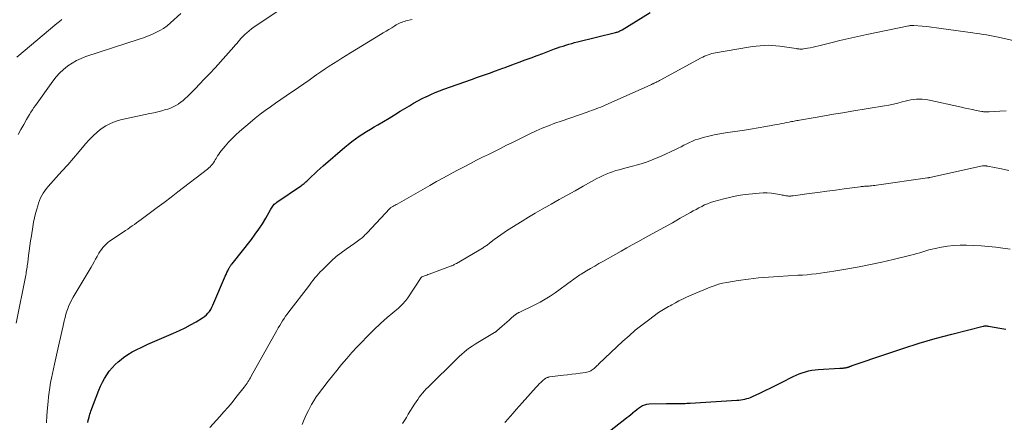
# Model space of a CAD drawing. Units: feet. Extents: x 1970000 to 1975023, y 550000 to 555000.
# Drawn here: x 1971322 to 1971528, y 551832 to 551916 of the extents above; entities that cross this region are included whole.
import ezdxf

# ---------------------------------------------------------------- set-up
doc = ezdxf.new("R2010")
doc.units = ezdxf.units.FT
doc.header["$LTSCALE"] = 100
doc.header["$MEASUREMENT"] = 0
doc.layers.add('CONTOUR INDEX', color=32, linetype='Continuous', lineweight=25)
doc.layers.add('CONTOUR INTERMEDIATE', color=40, linetype='Continuous', lineweight=15)

msp = doc.modelspace()

# ---------------------------------------------------------------- linework, layer by layer
at = {"layer": 'CONTOUR INDEX', "flags": 128}
for points, elevation in [([(1971336.26, 551831.61), (1971336.27, 551831.7), (1971336.28, 551831.78), (1971336.3, 551831.87), (1971336.31, 551831.96), (1971336.33, 551832.05), (1971336.35, 551832.13), (1971336.37, 551832.22), (1971336.5, 551832.7), (1971336.59, 551833.02), (1971336.68, 551833.34), (1971336.79, 551833.65), (1971336.9, 551833.97), (1971338.55, 551838.32), (1971338.9, 551839.17), (1971339.29, 551839.99), (1971339.73, 551840.79), (1971340.2, 551841.56), (1971340.74, 551842.3), (1971341.31, 551843.01), (1971341.94, 551843.66), (1971342.61, 551844.27), (1971342.87, 551844.49), (1971343.73, 551845.15), (1971344.61, 551845.77), (1971345.53, 551846.32), (1971346.49, 551846.83), (1971347.39, 551847.26), (1971348.82, 551847.93), (1971350.27, 551848.59), (1971351.72, 551849.22), (1971353.18, 551849.84), (1971354.17, 551850.25), (1971355.37, 551850.77), (1971356.55, 551851.33), (1971357.71, 551851.95), (1971358.85, 551852.6), (1971360.23, 551853.43), (1971360.64, 551853.72), (1971361.02, 551854.03), (1971361.35, 551854.39), (1971361.65, 551854.79), (1971361.92, 551855.21), (1971362.16, 551855.65), (1971362.39, 551856.09), (1971362.6, 551856.55), (1971364.79, 551861.77), (1971364.96, 551862.14), (1971365.12, 551862.52), (1971365.3, 551862.89), (1971365.48, 551863.26), (1971365.7, 551863.72), (1971365.77, 551863.85), (1971365.85, 551863.98), (1971365.93, 551864.12), (1971366.01, 551864.24), (1971366.1, 551864.37), (1971366.19, 551864.49), (1971366.28, 551864.62), (1971366.38, 551864.74), (1971370.42, 551869.83), (1971371.22, 551870.89), (1971372, 551871.98), (1971372.72, 551873.1), (1971373.41, 551874.25), (1971374.48, 551876.14), (1971374.61, 551876.35), (1971374.74, 551876.56), (1971374.89, 551876.76), (1971375.04, 551876.96), (1971375.2, 551877.14), (1971375.37, 551877.31), (1971375.56, 551877.47), (1971375.76, 551877.62), (1971380.66, 551880.94), (1971380.86, 551881.08), (1971381.05, 551881.22), (1971381.24, 551881.36), (1971381.43, 551881.51), (1971381.62, 551881.67), (1971381.8, 551881.82), (1971381.98, 551881.98), (1971382.16, 551882.15), (1971382.98, 551882.96), (1971383.57, 551883.52), (1971384.17, 551884.08), (1971384.78, 551884.62), (1971385.39, 551885.16), (1971389.92, 551889.05), (1971390.65, 551889.66), (1971391.38, 551890.24), (1971392.14, 551890.8), (1971392.91, 551891.34), (1971393.7, 551891.86), (1971394.49, 551892.36), (1971395.29, 551892.86), (1971396.09, 551893.34), (1971396.82, 551893.77), (1971397.99, 551894.46), (1971399.17, 551895.16), (1971400.33, 551895.86), (1971401.5, 551896.57), (1971403.44, 551897.74), (1971404.31, 551898.25), (1971405.18, 551898.74), (1971406.08, 551899.21), (1971406.98, 551899.65), (1971407.05, 551899.69), (1971407.93, 551900.09), (1971408.82, 551900.47), (1971409.72, 551900.83), (1971410.63, 551901.17), (1971416.38, 551903.22), (1971417.63, 551903.67), (1971418.88, 551904.12), (1971420.13, 551904.56), (1971421.38, 551905.01), (1971422.92, 551905.56), (1971423.4, 551905.73), (1971423.88, 551905.91), (1971424.36, 551906.08), (1971424.84, 551906.26), (1971426.36, 551906.83), (1971427.6, 551907.29), (1971428.84, 551907.75), (1971430.08, 551908.21), (1971431.32, 551908.67), (1971433.76, 551909.58), (1971434.35, 551909.79), (1971434.94, 551910), (1971435.53, 551910.19), (1971436.12, 551910.38), (1971436.72, 551910.56), (1971437.32, 551910.74), (1971437.92, 551910.9), (1971438.53, 551911.06), (1971446.46, 551913.01), (1971446.65, 551913.07), (1971446.83, 551913.12), (1971447.01, 551913.19), (1971447.19, 551913.26), (1971447.36, 551913.34), (1971447.53, 551913.42), (1971447.7, 551913.51), (1971447.87, 551913.61), (1971453.73, 551917.17)], 920), ([(1971441.44, 551826.87), (1971448.41, 551832.27), (1971448.83, 551832.6), (1971449.25, 551832.93), (1971449.66, 551833.27), (1971450.07, 551833.62), (1971450.12, 551833.66), (1971450.51, 551833.98), (1971450.9, 551834.29), (1971451.3, 551834.59), (1971451.7, 551834.87), (1971452.13, 551835.11), (1971452.57, 551835.3), (1971453.03, 551835.41), (1971453.52, 551835.46), (1971457.1, 551835.57), (1971457.57, 551835.58), (1971458.04, 551835.58), (1971458.51, 551835.57), (1971458.99, 551835.56), (1971459.22, 551835.55), (1971459.58, 551835.54), (1971459.93, 551835.53), (1971460.28, 551835.54), (1971460.63, 551835.56), (1971460.99, 551835.58), (1971461.34, 551835.59), (1971461.69, 551835.62), (1971462.05, 551835.64), (1971471.8, 551836.23), (1971472.22, 551836.27), (1971472.64, 551836.31), (1971473.06, 551836.38), (1971473.47, 551836.46), (1971473.88, 551836.56), (1971474.29, 551836.68), (1971474.68, 551836.83), (1971475.07, 551836.99), (1971476.61, 551837.7), (1971477.76, 551838.24), (1971478.9, 551838.79), (1971480.04, 551839.35), (1971481.17, 551839.93), (1971483.61, 551841.17), (1971484.23, 551841.47), (1971484.85, 551841.74), (1971485.49, 551841.97), (1971486.14, 551842.18), (1971486.8, 551842.35), (1971487.46, 551842.49), (1971488.14, 551842.58), (1971488.81, 551842.65), (1971493.31, 551842.91), (1971493.5, 551842.93), (1971493.68, 551842.94), (1971493.87, 551842.95), (1971494.05, 551842.96), (1971494.18, 551842.97), (1971494.3, 551842.99), (1971494.42, 551843), (1971494.53, 551843.02), (1971494.65, 551843.05), (1971494.73, 551843.06), (1971494.8, 551843.08), (1971494.88, 551843.1), (1971494.96, 551843.12), (1971495.03, 551843.15), (1971495.11, 551843.17), (1971495.18, 551843.19), (1971495.26, 551843.22), (1971495.33, 551843.25), (1971495.43, 551843.28), (1971495.55, 551843.32), (1971495.67, 551843.36), (1971495.79, 551843.4), (1971495.91, 551843.45), (1971503.13, 551845.94), (1971506.49, 551847.06), (1971509.87, 551848.12), (1971513.27, 551849.1), (1971516.69, 551850.01), (1971523.29, 551851.69), (1971523.42, 551851.72), (1971523.56, 551851.75), (1971523.7, 551851.76), (1971523.84, 551851.76), (1971523.98, 551851.75), (1971524.12, 551851.74), (1971524.26, 551851.72), (1971524.4, 551851.7), (1971526.71, 551851.28), (1971528.01, 551851.05)], 940)]:
    msp.add_lwpolyline(points, dxfattribs=dict(at, elevation=elevation))
at = {"layer": 'CONTOUR INTERMEDIATE', "flags": 128}
for points, elevation in [([(1971321.31, 551852.3), (1971323.27, 551862.32), (1971323.34, 551862.65), (1971323.4, 551862.99), (1971323.45, 551863.32), (1971323.51, 551863.66), (1971323.56, 551863.99), (1971323.61, 551864.33), (1971323.66, 551864.67), (1971323.7, 551865.01), (1971323.87, 551866.42), (1971324.01, 551867.46), (1971324.15, 551868.5), (1971324.31, 551869.54), (1971324.47, 551870.58), (1971324.77, 551872.46), (1971324.94, 551873.39), (1971325.12, 551874.32), (1971325.34, 551875.24), (1971325.58, 551876.15), (1971325.78, 551876.86), (1971325.95, 551877.41), (1971326.15, 551877.95), (1971326.39, 551878.48), (1971326.65, 551878.99), (1971326.95, 551879.49), (1971327.27, 551879.97), (1971327.62, 551880.43), (1971327.99, 551880.88), (1971329.65, 551882.71), (1971330.85, 551884.06), (1971332.05, 551885.42), (1971333.24, 551886.79), (1971334.42, 551888.17), (1971335.8, 551889.79), (1971336.56, 551890.63), (1971337.35, 551891.43), (1971338.19, 551892.18), (1971339.06, 551892.9), (1971339.99, 551893.51), (1971340.96, 551894.04), (1971341.99, 551894.44), (1971343.07, 551894.75), (1971349.21, 551896.09), (1971350.04, 551896.28), (1971350.87, 551896.48), (1971351.69, 551896.69), (1971352.51, 551896.92), (1971352.96, 551897.04), (1971353.54, 551897.24), (1971354.1, 551897.47), (1971354.64, 551897.76), (1971355.17, 551898.08), (1971355.19, 551898.1), (1971355.68, 551898.45), (1971356.15, 551898.82), (1971356.6, 551899.22), (1971357.04, 551899.64), (1971357.46, 551900.07), (1971357.88, 551900.5), (1971358.31, 551900.93), (1971358.73, 551901.36), (1971360.51, 551903.18), (1971361.68, 551904.41), (1971362.85, 551905.64), (1971363.99, 551906.9), (1971365.11, 551908.16), (1971366.76, 551910.05), (1971367.06, 551910.38), (1971367.35, 551910.72), (1971367.63, 551911.06), (1971367.91, 551911.4), (1971368.2, 551911.74), (1971368.5, 551912.07), (1971368.82, 551912.38), (1971369.14, 551912.68), (1971369.46, 551912.96), (1971369.96, 551913.39), (1971370.47, 551913.8), (1971370.99, 551914.19), (1971371.53, 551914.56), (1971378.55, 551919.19)], 912), ([(1971321.44, 551907.86), (1971329.77, 551914.88), (1971330.31, 551915.32), (1971330.85, 551915.76)], 904), ([(1971321.72, 551891.73), (1971322.28, 551892.77), (1971322.86, 551893.81), (1971323.45, 551894.83), (1971324.08, 551895.9), (1971324.37, 551896.39), (1971324.67, 551896.86), (1971324.98, 551897.33), (1971325.3, 551897.79), (1971328.95, 551902.87), (1971329.63, 551903.74), (1971330.36, 551904.56), (1971331.17, 551905.3), (1971332.02, 551906), (1971332.11, 551906.07), (1971332.98, 551906.65), (1971333.88, 551907.18), (1971334.83, 551907.61), (1971335.81, 551907.99), (1971347.01, 551911.64), (1971347.88, 551911.94), (1971348.75, 551912.26), (1971349.6, 551912.62), (1971350.45, 551912.99), (1971351.27, 551913.41), (1971352.06, 551913.89), (1971352.8, 551914.43), (1971353.51, 551915.01), (1971355.68, 551916.97)], 908), ([(1971327.62, 551831.48), (1971327.71, 551833.06), (1971327.82, 551834.64), (1971327.94, 551835.98), (1971328.04, 551836.97), (1971328.16, 551837.95), (1971328.3, 551838.92), (1971328.47, 551839.9), (1971328.65, 551840.87), (1971328.84, 551841.84), (1971329.05, 551842.8), (1971329.26, 551843.77), (1971329.97, 551846.9), (1971330.25, 551848.12), (1971330.52, 551849.33), (1971330.8, 551850.55), (1971331.08, 551851.77), (1971331.33, 551852.84), (1971331.5, 551853.52), (1971331.68, 551854.19), (1971331.9, 551854.86), (1971332.13, 551855.51), (1971332.23, 551855.77), (1971332.44, 551856.29), (1971332.67, 551856.8), (1971332.92, 551857.29), (1971333.2, 551857.78), (1971336.93, 551863.99), (1971337.25, 551864.54), (1971337.57, 551865.1), (1971337.88, 551865.66), (1971338.19, 551866.22), (1971338.33, 551866.49), (1971338.57, 551866.91), (1971338.83, 551867.33), (1971339.1, 551867.73), (1971339.39, 551868.12), (1971339.71, 551868.49), (1971340.05, 551868.84), (1971340.42, 551869.15), (1971340.81, 551869.44), (1971343.64, 551871.33), (1971344.11, 551871.65), (1971344.58, 551871.98), (1971345.05, 551872.3), (1971345.52, 551872.63), (1971345.98, 551872.96), (1971346.45, 551873.29), (1971346.91, 551873.63), (1971347.37, 551873.96), (1971349.33, 551875.41), (1971350.77, 551876.48), (1971352.21, 551877.55), (1971353.63, 551878.63), (1971355.05, 551879.72), (1971361.23, 551884.5), (1971361.51, 551884.73), (1971361.78, 551884.98), (1971362.02, 551885.24), (1971362.26, 551885.52), (1971362.47, 551885.82), (1971362.68, 551886.12), (1971362.88, 551886.42), (1971363.06, 551886.74), (1971363.14, 551886.86), (1971363.36, 551887.24), (1971363.6, 551887.6), (1971363.86, 551887.96), (1971364.12, 551888.3), (1971364.94, 551889.29), (1971365.64, 551890.11), (1971366.37, 551890.89), (1971367.14, 551891.64), (1971367.94, 551892.36), (1971370.17, 551894.26), (1971371.2, 551895.11), (1971372.24, 551895.94), (1971373.31, 551896.73), (1971374.39, 551897.51), (1971375.48, 551898.27), (1971376.58, 551899.03), (1971377.68, 551899.78), (1971378.78, 551900.53), (1971379.15, 551900.79), (1971380.27, 551901.55), (1971381.38, 551902.32), (1971382.48, 551903.09), (1971383.59, 551903.87), (1971384.08, 551904.22), (1971384.94, 551904.82), (1971385.8, 551905.41), (1971386.68, 551905.99), (1971387.56, 551906.55), (1971388.44, 551907.11), (1971389.33, 551907.66), (1971390.22, 551908.21), (1971391.11, 551908.76), (1971397.36, 551912.57), (1971397.95, 551912.93), (1971398.54, 551913.3), (1971399.13, 551913.66), (1971399.72, 551914.03), (1971400.36, 551914.44), (1971400.63, 551914.6), (1971400.91, 551914.75), (1971401.2, 551914.89), (1971401.49, 551915.02), (1971401.78, 551915.14), (1971402.08, 551915.25), (1971402.39, 551915.34), (1971402.69, 551915.43), (1971403.99, 551915.75)], 916), ([(1971361.76, 551830.55), (1971363.82, 551832.81), (1971364.69, 551833.78), (1971365.55, 551834.77), (1971366.38, 551835.77), (1971367.2, 551836.78), (1971368.9, 551838.94), (1971369.11, 551839.21), (1971369.31, 551839.49), (1971369.5, 551839.77), (1971369.69, 551840.06), (1971369.87, 551840.35), (1971370.05, 551840.64), (1971370.22, 551840.94), (1971370.39, 551841.23), (1971375.75, 551850.82), (1971376.03, 551851.32), (1971376.33, 551851.82), (1971376.63, 551852.31), (1971376.93, 551852.8), (1971377.25, 551853.28), (1971377.57, 551853.76), (1971377.91, 551854.23), (1971378.25, 551854.69), (1971382.32, 551860.01), (1971382.66, 551860.45), (1971383, 551860.89), (1971383.35, 551861.33), (1971383.7, 551861.77), (1971384.06, 551862.19), (1971384.42, 551862.61), (1971384.8, 551863.02), (1971385.19, 551863.42), (1971386.23, 551864.47), (1971387.17, 551865.36), (1971388.14, 551866.22), (1971389.15, 551867.02), (1971390.2, 551867.78), (1971392.02, 551869.02), (1971392.31, 551869.22), (1971392.59, 551869.42), (1971392.87, 551869.63), (1971393.15, 551869.85), (1971393.37, 551870.01), (1971393.53, 551870.15), (1971393.69, 551870.29), (1971393.85, 551870.43), (1971394, 551870.59), (1971394.14, 551870.74), (1971394.29, 551870.9), (1971394.44, 551871.05), (1971394.58, 551871.21), (1971399.33, 551876.29), (1971399.34, 551876.3), (1971399.36, 551876.32), (1971399.37, 551876.33), (1971399.39, 551876.35), (1971399.46, 551876.4), (1971399.48, 551876.41), (1971399.5, 551876.43), (1971399.52, 551876.44), (1971399.53, 551876.45), (1971399.96, 551876.68), (1971400.19, 551876.81), (1971400.42, 551876.94), (1971400.65, 551877.07), (1971400.88, 551877.2), (1971407.71, 551881.1), (1971409.11, 551881.89), (1971410.52, 551882.68), (1971411.93, 551883.45), (1971413.35, 551884.21), (1971413.73, 551884.41), (1971414.97, 551885.06), (1971416.21, 551885.7), (1971417.46, 551886.33), (1971418.71, 551886.96), (1971419.97, 551887.58), (1971421.22, 551888.2), (1971422.47, 551888.83), (1971423.72, 551889.46), (1971424.8, 551890.01), (1971426.06, 551890.64), (1971427.32, 551891.26), (1971428.6, 551891.86), (1971429.88, 551892.46), (1971431.17, 551893.02), (1971432.47, 551893.56), (1971433.79, 551894.07), (1971435.11, 551894.54), (1971440.57, 551896.4), (1971441.04, 551896.57), (1971441.52, 551896.74), (1971441.99, 551896.91), (1971442.46, 551897.08), (1971442.93, 551897.26), (1971443.39, 551897.45), (1971443.86, 551897.64), (1971444.32, 551897.84), (1971453.23, 551901.81), (1971453.47, 551901.92), (1971453.72, 551902.04), (1971453.97, 551902.15), (1971454.22, 551902.27), (1971454.33, 551902.32), (1971454.52, 551902.41), (1971454.71, 551902.5), (1971454.89, 551902.59), (1971455.08, 551902.69), (1971455.26, 551902.78), (1971455.45, 551902.88), (1971455.63, 551902.98), (1971455.81, 551903.08), (1971464.37, 551907.72), (1971464.73, 551907.9), (1971465.09, 551908.08), (1971465.46, 551908.23), (1971465.84, 551908.38), (1971466.22, 551908.5), (1971466.61, 551908.62), (1971467, 551908.71), (1971467.39, 551908.79), (1971474.26, 551909.95), (1971475.07, 551910.08), (1971475.88, 551910.18), (1971476.69, 551910.26), (1971477.51, 551910.33), (1971478.33, 551910.35), (1971479.14, 551910.34), (1971479.96, 551910.27), (1971480.77, 551910.18), (1971484.18, 551909.65), (1971484.37, 551909.62), (1971484.56, 551909.6), (1971484.75, 551909.58), (1971484.94, 551909.56), (1971485.14, 551909.55), (1971485.33, 551909.55), (1971485.52, 551909.57), (1971485.71, 551909.59), (1971486.54, 551909.73), (1971487.14, 551909.84), (1971487.74, 551909.96), (1971488.34, 551910.1), (1971488.93, 551910.24), (1971491.46, 551910.88), (1971493.33, 551911.34), (1971495.2, 551911.79), (1971497.07, 551912.2), (1971498.95, 551912.6), (1971507.73, 551914.41), (1971507.87, 551914.43), (1971508, 551914.45), (1971508.13, 551914.47), (1971508.26, 551914.48), (1971508.4, 551914.49), (1971508.53, 551914.49), (1971508.67, 551914.49), (1971508.8, 551914.48), (1971510.52, 551914.34), (1971511.51, 551914.24), (1971512.5, 551914.14), (1971513.49, 551914.02), (1971514.48, 551913.89), (1971521.13, 551912.94), (1971521.84, 551912.83), (1971522.55, 551912.73), (1971523.25, 551912.61), (1971523.96, 551912.5), (1971524.66, 551912.38), (1971525.37, 551912.25), (1971526.07, 551912.11), (1971526.77, 551911.96), (1971529.82, 551911.28)], 924), ([(1971381, 551831.19), (1971381.43, 551832.18), (1971381.88, 551833.15), (1971382.36, 551834.11), (1971382.86, 551835.07), (1971383, 551835.33), (1971383.46, 551836.13), (1971383.95, 551836.91), (1971384.48, 551837.67), (1971385.03, 551838.41), (1971385.6, 551839.13), (1971386.18, 551839.85), (1971386.76, 551840.58), (1971387.33, 551841.3), (1971388.23, 551842.42), (1971389.27, 551843.69), (1971390.33, 551844.94), (1971391.41, 551846.17), (1971392.52, 551847.38), (1971393.32, 551848.25), (1971394.64, 551849.62), (1971395.98, 551850.95), (1971397.37, 551852.24), (1971398.79, 551853.49), (1971401.12, 551855.48), (1971401.39, 551855.73), (1971401.66, 551855.97), (1971401.92, 551856.23), (1971402.18, 551856.49), (1971402.42, 551856.76), (1971402.66, 551857.04), (1971402.87, 551857.33), (1971403.08, 551857.63), (1971405.91, 551861.86), (1971405.92, 551861.88), (1971405.93, 551861.89), (1971405.95, 551861.91), (1971405.96, 551861.92), (1971406.03, 551861.98), (1971406.04, 551861.99), (1971406.06, 551862), (1971406.08, 551862.01), (1971406.1, 551862.02), (1971406.55, 551862.2), (1971406.8, 551862.29), (1971407.05, 551862.38), (1971407.3, 551862.48), (1971407.54, 551862.57), (1971412.01, 551864.21), (1971412.17, 551864.27), (1971412.32, 551864.33), (1971412.48, 551864.4), (1971412.63, 551864.47), (1971412.78, 551864.55), (1971412.93, 551864.63), (1971413.08, 551864.71), (1971413.23, 551864.8), (1971418.82, 551868.09), (1971419, 551868.2), (1971419.17, 551868.3), (1971419.33, 551868.41), (1971419.5, 551868.53), (1971419.66, 551868.64), (1971419.82, 551868.76), (1971419.98, 551868.88), (1971420.14, 551869), (1971421.16, 551869.79), (1971421.83, 551870.29), (1971422.51, 551870.79), (1971423.21, 551871.26), (1971423.91, 551871.72), (1971426.94, 551873.61), (1971428.32, 551874.47), (1971429.71, 551875.31), (1971431.12, 551876.12), (1971432.54, 551876.92), (1971433.04, 551877.2), (1971434.72, 551878.13), (1971436.39, 551879.06), (1971438.07, 551879.99), (1971439.74, 551880.92), (1971442.58, 551882.5), (1971443.22, 551882.84), (1971443.86, 551883.15), (1971444.52, 551883.44), (1971445.19, 551883.7), (1971445.87, 551883.94), (1971446.55, 551884.17), (1971447.24, 551884.37), (1971447.93, 551884.55), (1971449.75, 551885.01), (1971451.35, 551885.46), (1971452.92, 551885.96), (1971454.46, 551886.56), (1971455.98, 551887.21), (1971458.98, 551888.6), (1971459.58, 551888.89), (1971460.17, 551889.18), (1971460.76, 551889.48), (1971461.34, 551889.79), (1971461.92, 551890.08), (1971462.52, 551890.35), (1971463.14, 551890.58), (1971463.76, 551890.78), (1971464.79, 551891.07), (1971465.94, 551891.38), (1971467.1, 551891.65), (1971468.27, 551891.87), (1971469.44, 551892.06), (1971471.37, 551892.33), (1971473, 551892.57), (1971474.64, 551892.82), (1971476.27, 551893.1), (1971477.9, 551893.39), (1971480.09, 551893.8), (1971480.62, 551893.9), (1971481.15, 551894), (1971481.67, 551894.1), (1971482.2, 551894.21), (1971482.71, 551894.31), (1971482.98, 551894.36), (1971483.26, 551894.42), (1971483.53, 551894.47), (1971483.81, 551894.53), (1971484.08, 551894.58), (1971484.36, 551894.63), (1971484.63, 551894.68), (1971484.91, 551894.73), (1971488.18, 551895.3), (1971490.09, 551895.63), (1971492.01, 551895.95), (1971493.92, 551896.28), (1971495.84, 551896.59), (1971502.67, 551897.71), (1971503.59, 551897.88), (1971504.51, 551898.06), (1971505.42, 551898.28), (1971506.32, 551898.51), (1971506.96, 551898.68), (1971507.55, 551898.82), (1971508.14, 551898.94), (1971508.74, 551899.03), (1971509.34, 551899.1), (1971509.95, 551899.12), (1971510.55, 551899.11), (1971511.14, 551899.04), (1971511.74, 551898.94), (1971518.75, 551897.4), (1971519.52, 551897.23), (1971520.28, 551897.07), (1971521.05, 551896.91), (1971521.82, 551896.76), (1971522.98, 551896.53), (1971523.17, 551896.5), (1971523.36, 551896.47), (1971523.54, 551896.46), (1971523.73, 551896.46), (1971523.92, 551896.46), (1971524.11, 551896.47), (1971524.3, 551896.48), (1971524.49, 551896.49), (1971526.77, 551896.62), (1971528.1, 551896.66)], 928), ([(1971401.96, 551831.35), (1971402.37, 551832), (1971402.78, 551832.66), (1971403.19, 551833.32), (1971404.52, 551835.44), (1971404.83, 551835.92), (1971405.15, 551836.39), (1971405.49, 551836.84), (1971405.83, 551837.29), (1971406.19, 551837.73), (1971406.56, 551838.16), (1971406.95, 551838.58), (1971407.35, 551838.99), (1971413.33, 551844.91), (1971413.83, 551845.39), (1971414.35, 551845.85), (1971414.88, 551846.3), (1971415.43, 551846.73), (1971415.99, 551847.14), (1971416.56, 551847.54), (1971417.15, 551847.92), (1971417.74, 551848.29), (1971421.21, 551850.37), (1971421.28, 551850.41), (1971421.34, 551850.45), (1971421.41, 551850.5), (1971421.47, 551850.54), (1971421.53, 551850.58), (1971421.59, 551850.63), (1971421.65, 551850.68), (1971421.71, 551850.73), (1971422.81, 551851.69), (1971423.3, 551852.13), (1971423.79, 551852.55), (1971424.29, 551852.98), (1971424.78, 551853.41), (1971425.61, 551854.13), (1971425.69, 551854.19), (1971425.78, 551854.26), (1971425.86, 551854.32), (1971425.95, 551854.37), (1971426.05, 551854.42), (1971426.14, 551854.47), (1971426.24, 551854.52), (1971426.33, 551854.57), (1971429.59, 551856.13), (1971430.7, 551856.7), (1971431.79, 551857.31), (1971432.84, 551857.98), (1971433.87, 551858.68), (1971437.27, 551861.15), (1971437.52, 551861.33), (1971437.77, 551861.52), (1971438.02, 551861.7), (1971438.26, 551861.88), (1971438.51, 551862.06), (1971438.76, 551862.24), (1971439.02, 551862.4), (1971439.28, 551862.57), (1971440.43, 551863.26), (1971441.28, 551863.76), (1971442.12, 551864.26), (1971442.97, 551864.75), (1971443.82, 551865.23), (1971446.54, 551866.76), (1971447.68, 551867.39), (1971448.81, 551868.03), (1971449.95, 551868.66), (1971451.1, 551869.28), (1971453.38, 551870.53), (1971455.04, 551871.44), (1971456.7, 551872.36), (1971458.35, 551873.29), (1971459.99, 551874.23), (1971462.11, 551875.44), (1971462.7, 551875.77), (1971463.29, 551876.09), (1971463.89, 551876.41), (1971464.49, 551876.72), (1971465.09, 551877.01), (1971465.71, 551877.27), (1971466.34, 551877.5), (1971466.99, 551877.7), (1971469.07, 551878.27), (1971470.56, 551878.64), (1971472.06, 551878.96), (1971473.58, 551879.19), (1971475.11, 551879.36), (1971476.47, 551879.48), (1971477.33, 551879.51), (1971478.18, 551879.51), (1971479.02, 551879.44), (1971479.87, 551879.33), (1971481.05, 551879.12), (1971481.3, 551879.08), (1971481.56, 551879.03), (1971481.81, 551878.98), (1971482.06, 551878.94), (1971482.22, 551878.91), (1971482.39, 551878.88), (1971482.57, 551878.86), (1971482.74, 551878.85), (1971482.91, 551878.86), (1971483.09, 551878.87), (1971483.26, 551878.88), (1971483.43, 551878.9), (1971483.61, 551878.92), (1971486.92, 551879.38), (1971488.75, 551879.63), (1971490.59, 551879.88), (1971492.42, 551880.13), (1971494.25, 551880.37), (1971497.58, 551880.81), (1971497.81, 551880.84), (1971498.04, 551880.86), (1971498.27, 551880.88), (1971498.5, 551880.9), (1971498.73, 551880.91), (1971498.96, 551880.93), (1971499.19, 551880.95), (1971499.43, 551880.96), (1971499.63, 551880.98), (1971499.97, 551881.01), (1971500.3, 551881.04), (1971500.64, 551881.08), (1971500.97, 551881.13), (1971511.64, 551882.65), (1971511.7, 551882.66), (1971511.77, 551882.67), (1971511.83, 551882.68), (1971511.9, 551882.69), (1971511.96, 551882.71), (1971512.02, 551882.72), (1971512.09, 551882.73), (1971512.15, 551882.75), (1971523.09, 551885.16), (1971523.17, 551885.18), (1971523.26, 551885.19), (1971523.34, 551885.2), (1971523.43, 551885.21), (1971523.52, 551885.21), (1971523.6, 551885.2), (1971523.69, 551885.19), (1971523.77, 551885.18), (1971523.87, 551885.17), (1971523.96, 551885.15), (1971524.05, 551885.14), (1971524.14, 551885.12), (1971527.08, 551884.53), (1971528.64, 551884.22)], 932), ([(1971423.34, 551831.6), (1971423.48, 551831.75), (1971424.45, 551832.86), (1971425.08, 551833.56), (1971425.7, 551834.27), (1971426.33, 551834.97), (1971426.95, 551835.68), (1971429.91, 551838.99), (1971430.22, 551839.32), (1971430.55, 551839.65), (1971430.89, 551839.96), (1971431.23, 551840.27), (1971431.74, 551840.7), (1971431.85, 551840.77), (1971431.95, 551840.84), (1971432.06, 551840.91), (1971432.18, 551840.96), (1971432.3, 551841), (1971432.42, 551841.04), (1971432.55, 551841.07), (1971432.67, 551841.09), (1971435.58, 551841.44), (1971436.45, 551841.55), (1971437.32, 551841.66), (1971438.2, 551841.77), (1971439.07, 551841.88), (1971440.21, 551842.02), (1971440.5, 551842.07), (1971440.79, 551842.15), (1971441.06, 551842.26), (1971441.33, 551842.4), (1971441.39, 551842.43), (1971441.62, 551842.57), (1971441.83, 551842.73), (1971442.04, 551842.89), (1971442.24, 551843.07), (1971442.43, 551843.26), (1971442.63, 551843.45), (1971442.82, 551843.63), (1971443.02, 551843.82), (1971448.01, 551848.54), (1971449.29, 551849.71), (1971450.59, 551850.84), (1971451.95, 551851.92), (1971453.33, 551852.97), (1971455.48, 551854.53), (1971455.81, 551854.76), (1971456.14, 551854.98), (1971456.48, 551855.19), (1971456.83, 551855.39), (1971457.18, 551855.58), (1971457.53, 551855.78), (1971457.88, 551855.97), (1971458.23, 551856.17), (1971458.97, 551856.58), (1971459.7, 551856.97), (1971460.43, 551857.35), (1971461.18, 551857.7), (1971461.94, 551858.03), (1971466.23, 551859.83), (1971467.09, 551860.15), (1971467.96, 551860.44), (1971468.85, 551860.65), (1971469.75, 551860.83), (1971472.12, 551861.21), (1971474.22, 551861.5), (1971476.32, 551861.76), (1971478.43, 551861.95), (1971480.54, 551862.1), (1971484.58, 551862.32), (1971485.53, 551862.38), (1971486.47, 551862.45), (1971487.41, 551862.53), (1971488.35, 551862.63), (1971489.28, 551862.75), (1971490.22, 551862.87), (1971491.15, 551863.01), (1971492.09, 551863.16), (1971494.99, 551863.65), (1971497.37, 551864.08), (1971499.74, 551864.55), (1971502.1, 551865.06), (1971504.46, 551865.6), (1971508.13, 551866.5), (1971508.77, 551866.66), (1971509.41, 551866.84), (1971510.04, 551867.03), (1971510.67, 551867.23), (1971511.3, 551867.42), (1971511.94, 551867.61), (1971512.58, 551867.76), (1971513.22, 551867.91), (1971514.53, 551868.17), (1971515.83, 551868.38), (1971517.14, 551868.54), (1971518.45, 551868.6), (1971519.78, 551868.6), (1971521.33, 551868.54), (1971522.85, 551868.46), (1971524.37, 551868.35), (1971525.88, 551868.2), (1971527.39, 551868.02), (1971528.9, 551867.8)], 936)]:
    msp.add_lwpolyline(points, dxfattribs=dict(at, elevation=elevation))

doc.saveas('drawing.dxf')
